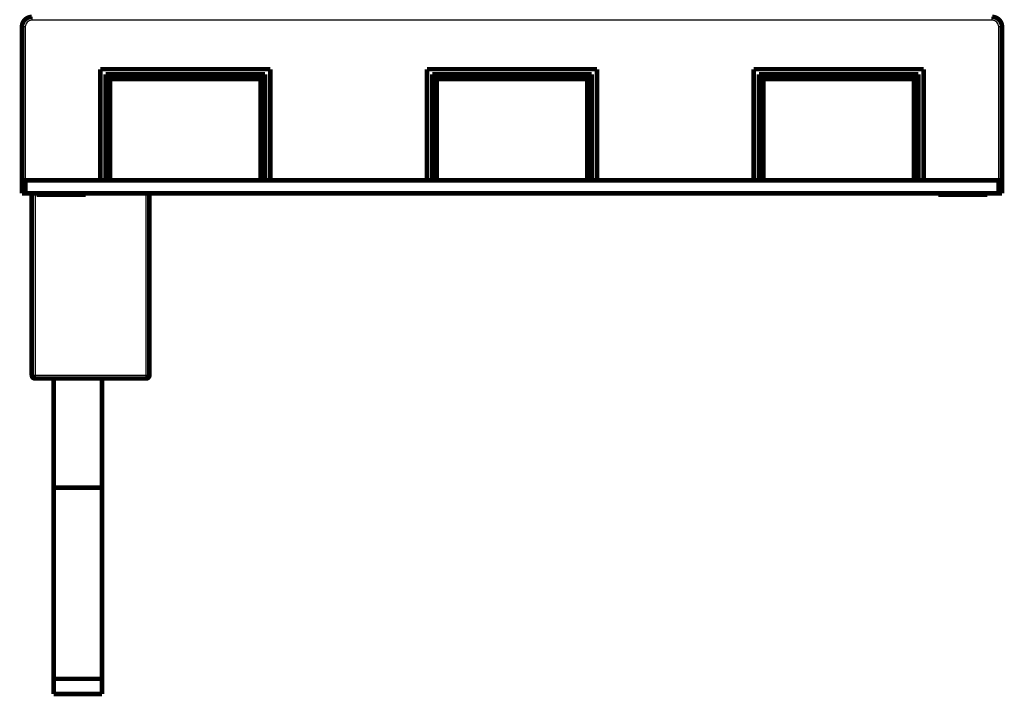
# Model space of a CAD drawing. Extents: x 44 to 826, y 6 to 538.
# Drawn here: x 574 to 725, y 259 to 363 of the extents above; entities that cross this region are included whole.
import ezdxf

# ---------------------------------------------------------------- set-up
doc = ezdxf.new("R2010")
doc.units = 0
doc.layers.add('3', color=7, linetype='CONTINUOUS')

msp = doc.modelspace()

# ---------------------------------------------------------------- linework, layer by layer
at = {"layer": '3', "color": 3, "linetype": 'CONTINUOUS'}
for p, q in [((576.21791, 363.26494), (576.21791, 362.76494)), ((723.21791, 362.76494), (723.21791, 363.26494)), ((575.21791, 361.76494), (574.71791, 361.76494)), ((575.21791, 361.76494), (575.21791, 338.26494)), ((723.21791, 362.76494), (576.21791, 362.76494)), ((724.21791, 338.26494), (724.21791, 361.76494)), ((724.71791, 361.76494), (724.21791, 361.76494)), ((576.71791, 336.26494), (576.71791, 308.41494)), ((593.71791, 308.41494), (593.71791, 336.26494)), ((576.21791, 308.41494), (576.71791, 308.41494)), ((576.71791, 308.41494), (593.71791, 308.41494)), ((576.71791, 308.41494), (576.71791, 307.91494)), ((593.71791, 307.91494), (593.71791, 308.41494)), ((593.71791, 308.41494), (594.21791, 308.41494))]:
    msp.add_line(p, q, dxfattribs=at)
at = {"layer": '3', "color": 40, "linetype": 'CONTINUOUS', "const_width": 0.7}
for points in [[(576.21791, 363.26494, 0.41421356), (574.71791, 361.76494)], [(724.71791, 361.76494, 0.41421356), (723.21791, 363.26494)], [(576.21791, 308.41494, 0.41421356), (576.71791, 307.91494)], [(593.71791, 307.91494, 0.41421356), (594.21791, 308.41494)]]:
    msp.add_lwpolyline(points, format="xyb", dxfattribs=at)
for points in [[(574.71791, 338.26494), (574.71791, 361.76494)], [(724.71791, 361.76494), (724.71791, 338.26494)], [(586.71791, 338.26494), (586.71791, 355.26494)], [(586.71791, 355.26494), (612.71791, 355.26494)], [(587.51791, 354.46494), (587.51791, 338.26494)], [(611.91791, 354.46494), (587.51791, 354.46494)], [(587.51791, 354.46494), (588.21791, 353.76494)], [(611.91791, 354.46494), (611.21791, 353.76494)], [(611.91791, 338.26494), (611.91791, 354.46494)], [(612.71791, 355.26494), (612.71791, 338.26494)], [(636.71791, 338.26494), (636.71791, 355.26494)], [(636.71791, 355.26494), (662.71791, 355.26494)], [(637.51791, 354.46494), (638.21791, 353.76494)], [(637.51791, 354.46494), (637.51791, 338.26494)], [(661.91791, 354.46494), (637.51791, 354.46494)], [(661.91791, 354.46494), (661.21791, 353.76494)], [(661.91791, 338.26494), (661.91791, 354.46494)], [(662.71791, 355.26494), (662.71791, 338.26494)], [(686.71791, 338.26494), (686.71791, 355.26494)], [(686.71791, 355.26494), (712.71791, 355.26494)], [(711.91791, 354.46494), (687.51791, 354.46494)], [(687.51791, 354.46494), (687.51791, 338.26494)], [(687.51791, 354.46494), (688.21791, 353.76494)], [(711.91791, 354.46494), (711.21791, 353.76494)], [(711.91791, 338.26494), (711.91791, 354.46494)], [(712.71791, 355.26494), (712.71791, 338.26494)], [(588.21791, 353.76494), (588.21791, 338.26494)], [(611.21791, 353.76494), (588.21791, 353.76494)], [(611.21791, 338.26494), (611.21791, 353.76494)], [(638.21791, 353.76494), (638.21791, 338.26494)], [(661.21791, 353.76494), (638.21791, 353.76494)], [(661.21791, 338.26494), (661.21791, 353.76494)], [(711.21791, 353.76494), (688.21791, 353.76494)], [(688.21791, 353.76494), (688.21791, 338.26494)], [(711.21791, 338.26494), (711.21791, 353.76494)], [(574.7179, 336.26494), (574.7179, 338.26494)], [(574.7179, 338.26494), (575.2179, 338.26494)], [(724.2179, 338.26494), (575.2179, 338.26494)], [(575.2179, 338.26494), (575.2179, 336.26494)], [(724.2179, 338.26494), (724.7179, 338.26494)], [(724.2179, 336.26494), (724.2179, 338.26494)], [(724.71791, 338.26494), (724.7179, 338.26494)], [(724.7179, 338.26494), (724.7179, 336.26494)], [(575.2179, 336.26494), (574.7179, 336.26494)], [(575.2179, 336.26494), (724.2179, 336.26494)], [(576.21791, 308.41494), (576.21791, 336.26494)], [(576.9679, 336.26494), (576.9679, 336.06494)], [(576.9679, 336.06494), (584.4679, 336.06494)], [(584.4679, 336.26494), (584.4679, 336.06494)], [(594.21791, 336.26494), (594.21791, 308.41494)], [(714.9679, 336.26494), (714.9679, 336.06494)], [(714.9679, 336.06494), (722.4679, 336.06494)], [(722.4679, 336.26494), (722.4679, 336.06494)], [(724.7179, 336.26494), (724.2179, 336.26494)], [(593.71791, 307.91494), (576.71791, 307.91494)], [(579.56791, 307.91497), (579.56791, 291.21494)], [(586.96791, 291.21494), (586.96791, 307.91497)], [(579.56791, 261.93739), (579.56791, 291.21494)], [(579.56791, 291.21494), (586.96791, 291.21494)], [(586.96791, 291.21494), (586.96791, 261.93739)], [(579.56791, 259.61494), (579.56791, 261.93739)], [(586.96791, 261.93739), (579.56791, 261.93739)], [(586.96791, 261.93739), (586.96791, 259.61494)], [(586.96791, 259.61494), (579.56791, 259.61494)]]:
    msp.add_lwpolyline(points, dxfattribs=at)
at = {"layer": '3', "color": 3, "linetype": 'CONTINUOUS'}
for centre, start, end in [((576.21791, 361.76494), 90, 180), ((723.21791, 361.76494), 0, 90)]:
    msp.add_arc(centre, 1, start, end, dxfattribs=at)

doc.saveas('drawing.dxf')
